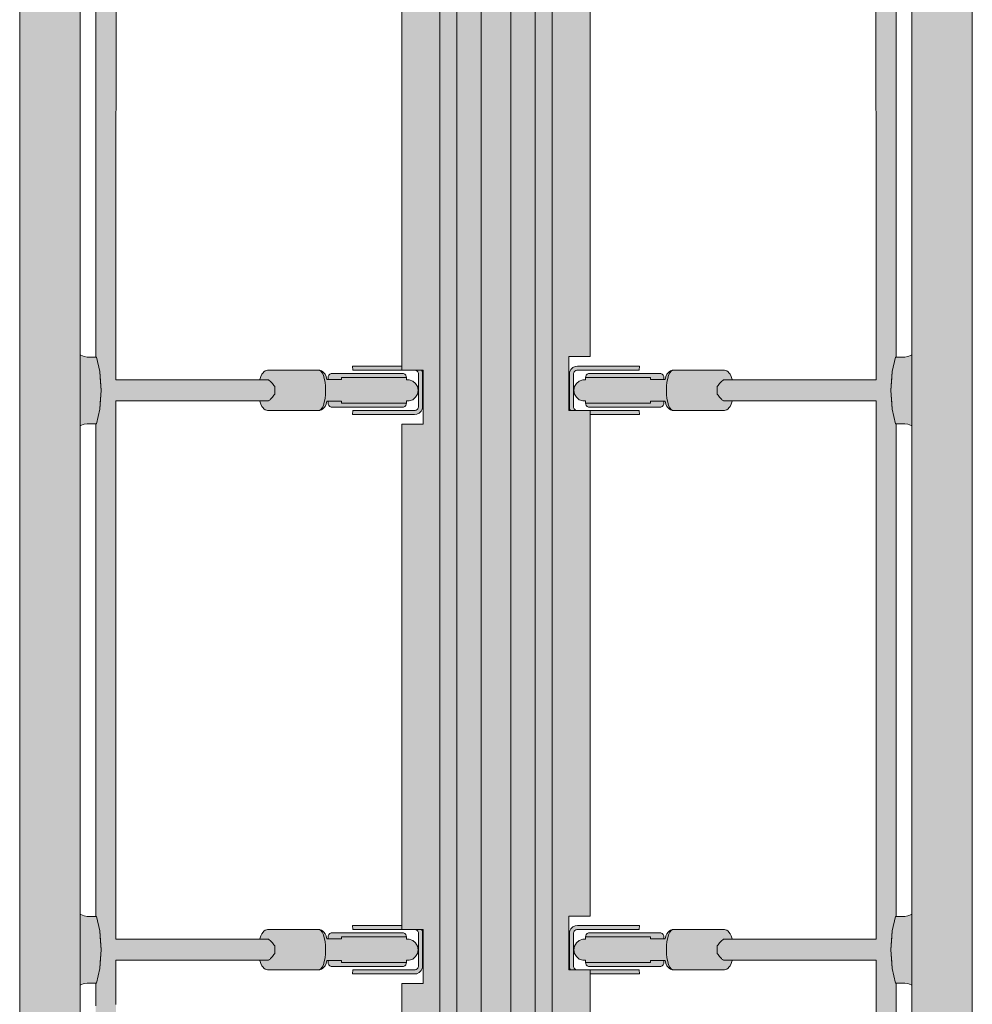
# Model space of a CAD drawing. Units: millimetres. Extents: x -2400 to 8533, y -5120 to 4120.
# Drawn here: x 3123 to 3830, y 553 to 1284 of the extents above; entities that cross this region are included whole.
import ezdxf

# ---------------------------------------------------------------- set-up
doc = ezdxf.new("R2010")
doc.units = ezdxf.units.MM
doc.header["$LTSCALE"] = 100
doc.layers.add('Geen', color=7, linetype='Continuous', lineweight=9)
doc.layers.add('Geen_Hatch', color=7, linetype='Continuous', lineweight=9)

# ---------------------------------------------------------------- blocks, each defined once
blk = doc.blocks.new('Groep-16')
at = {"layer": 'Geen_Hatch', "linetype": 'Continuous', "lineweight": 0}
for color, points in [(33, [(692.42, 1516.88), (692.37, 1916.12), (579.25, 1916.12), (578.76, 1916.57), (578.66, 1916.65), (577.94, 1917.07), (577.73, 1917.41), (577.02, 1918.25), (576.56, 1918.67), (576.24, 1918.86), (575.33, 1920.41), (574.79, 1920.89), (574.49, 1921.04), (574.49, 1926.96), (574.79, 1927.11), (575.33, 1927.59), (576.24, 1929.14), (576.56, 1929.33), (577.02, 1929.75), (577.73, 1930.59), (577.94, 1930.93), (578.66, 1931.35), (578.76, 1931.43), (579.25, 1931.88), (694.85, 1931.88), (718.87, 1993.68), (718.87, 1950.33), (718.62, 1950.14), (716.13, 1949.09), (713.68, 1948.74), (706.8, 1948.74), (704.43, 1937.89), (704.08, 1933.54), (704.08, 1933.48), (703.37, 1924), (704.1, 1914.39), (704.11, 1914.17), (704.43, 1910.11), (706.8, 1899.26), (707.37, 1899.26), (707.42, 1533.74), (706.8, 1533.74), (704.43, 1522.89), (704.08, 1518.54), (704.08, 1518.48), (703.37, 1509), (704.1, 1499.39), (704.11, 1499.17), (704.43, 1495.11), (706.8, 1484.26), (707.42, 1484.26), (707.47, 1135.61), (707.47, 1118.74), (706.8, 1118.74), (704.43, 1107.89), (704.08, 1103.54), (704.08, 1103.48), (703.37, 1094), (704.1, 1084.39), (704.11, 1084.17), (704.43, 1080.11), (706.8, 1069.26), (707.46, 1069.26), (707.42, 703.74), (706.8, 703.74), (704.43, 692.89), (704.08, 688.54), (704.08, 688.48), (703.37, 679), (704.1, 669.39), (704.11, 669.17), (704.43, 665.11), (706.8, 654.26), (707.41, 654.26), (707.37, 288.74), (706.8, 288.74), (704.43, 277.89), (704.08, 273.54), (704.08, 273.48), (703.37, 264), (704.1, 254.39), (704.11, 254.17), (704.43, 250.11), (706.8, 239.26), (713.68, 239.26), (715.31, 239.03), (718.87, 228.44), (718.87, 194.32), (694.85, 256.12), (579.25, 256.12), (578.76, 256.57), (578.66, 256.65), (577.94, 257.07), (577.73, 257.41), (577.02, 258.25), (576.56, 258.67), (576.24, 258.86), (575.33, 260.41), (574.79, 260.89), (574.49, 261.04), (574.49, 266.96), (574.79, 267.11), (575.33, 267.59), (576.24, 269.14), (576.56, 269.33), (577.02, 269.75), (577.73, 270.59), (577.94, 270.93), (578.66, 271.35), (578.76, 271.43), (579.25, 271.88), (692.37, 271.88), (692.42, 671.12), (579.25, 671.12), (578.76, 671.57), (578.66, 671.65), (577.94, 672.07), (577.73, 672.41), (577.02, 673.25), (576.56, 673.67), (576.24, 673.86), (575.33, 675.41), (574.79, 675.89), (574.49, 676.04), (574.49, 681.96), (574.79, 682.11), (575.33, 682.59), (576.24, 684.14), (576.56, 684.33), (577.02, 684.75), (577.73, 685.59), (577.94, 685.93), (578.66, 686.35), (578.76, 686.43), (579.25, 686.88), (692.42, 686.88), (692.46, 1086.12), (579.25, 1086.12), (578.76, 1086.57), (578.66, 1086.65), (577.94, 1087.07), (577.73, 1087.41), (577.02, 1088.25), (576.56, 1088.67), (576.24, 1088.86), (575.33, 1090.41), (574.79, 1090.89), (574.49, 1091.04), (574.49, 1096.96), (574.79, 1097.11), (575.33, 1097.59), (576.24, 1099.14), (576.56, 1099.33), (577.02, 1099.75), (577.73, 1100.59), (577.94, 1100.93), (578.66, 1101.35), (578.76, 1101.43), (579.25, 1101.88), (692.47, 1101.88), (692.47, 1134.54), (692.42, 1501.12), (579.25, 1501.12), (578.76, 1501.57), (578.66, 1501.65), (577.94, 1502.07), (577.73, 1502.41), (577.02, 1503.25), (576.56, 1503.67), (576.24, 1503.86), (575.33, 1505.41), (574.79, 1505.89), (574.49, 1506.04), (574.49, 1511.96), (574.79, 1512.11), (575.33, 1512.59), (576.24, 1514.14), (576.56, 1514.33), (577.02, 1514.75), (577.73, 1515.59), (577.94, 1515.93), (578.66, 1516.35), (578.76, 1516.43), (579.25, 1516.88)]), (254, [(718.87, 1482.66), (718.54, 1482.9), (716.07, 1483.93), (713.68, 1484.26), (706.8, 1484.26), (704.43, 1495.11), (703.37, 1509), (704.43, 1522.89), (706.8, 1533.74), (713.68, 1533.74), (716.13, 1534.09), (718.62, 1535.14), (718.87, 1535.33)]), (254, [(465.91, 1524.45), (467.37, 1525.91), (469.24, 1526.79), (470.82, 1527), (516.82, 1527), (516.58, 1524), (470.82, 1524), (470.44, 1523.98), (469.54, 1523.71), (468.81, 1523.22), (468.32, 1522.66), (468.02, 1522.06), (467.87, 1521.51), (467.83, 1521.14), (467.82, 1521), (467.82, 1497), (467.82, 1496.99), (467.83, 1496.84), (467.83, 1496.76), (467.9, 1496.32), (468.1, 1495.74), (468.44, 1495.18), (469, 1494.61), (469.85, 1494.16), (470.82, 1494), (465.63, 1494), (465.21, 1494.89), (464.96, 1495.72), (464.86, 1496.36), (464.82, 1496.82), (464.82, 1496.99), (464.82, 1497), (464.82, 1521), (464.82, 1521.17), (464.86, 1521.64), (464.95, 1522.25), (465.18, 1523.03), (465.56, 1523.88), (465.63, 1524)]), (33, [(524.92, 1501.04), (524.92, 1499.5), (476.83, 1499.5), (476.83, 1501.12), (474.76, 1501.12), (472.19, 1502.07), (470.09, 1503.86), (468.72, 1506.26), (468.24, 1509), (468.72, 1511.74), (470.09, 1514.14), (472.19, 1515.93), (474.76, 1516.88), (476.83, 1516.88), (476.83, 1518.5), (524.92, 1518.5), (524.92, 1516.95), (535.8, 1516.98), (535.82, 1517.07), (536.48, 1519.2), (537.27, 1520.89), (538.17, 1522.05), (538.78, 1522.75), (539.79, 1523.38), (540.65, 1523.81), (541.39, 1523.92), (540.34, 1523.27), (539.36, 1521.99), (538.49, 1520.15), (537.78, 1517.82), (537.24, 1515.1), (536.91, 1512.12), (536.8, 1509), (536.91, 1505.88), (537.24, 1502.9), (537.78, 1500.18), (538.49, 1497.85), (539.36, 1496.01), (540.34, 1494.73), (541.39, 1494.08), (540.65, 1494.19), (539.79, 1494.62), (538.78, 1495.25), (538.17, 1495.95), (537.27, 1497.11), (536.48, 1498.8), (535.82, 1500.93), (535.8, 1501.01)]), (254, [(534.88, 1519.29), (534.98, 1518.5), (534.98, 1516.98), (524.92, 1516.95), (524.92, 1518.5), (476.83, 1518.5), (476.94, 1519.29), (477.38, 1520.23), (478.11, 1520.95), (479.04, 1521.39), (479.82, 1521.5), (531.99, 1521.5), (532.78, 1521.39), (533.71, 1520.95), (534.44, 1520.23)]), (254, [(574.49, 1506.04), (574.79, 1505.89), (575.33, 1505.41), (576.24, 1503.86), (576.56, 1503.67), (577.02, 1503.25), (577.73, 1502.41), (577.94, 1502.07), (578.66, 1501.65), (578.76, 1501.57), (579.25, 1501.12), (585.67, 1501.12), (585.62, 1500.93), (584.96, 1498.8), (584.17, 1497.11), (583.27, 1495.95), (582.66, 1495.25), (581.65, 1494.62), (580.79, 1494.19), (580.05, 1494.08), (541.39, 1494.08), (540.34, 1494.73), (539.36, 1496.01), (538.49, 1497.85), (537.78, 1500.18), (537.24, 1502.9), (536.91, 1505.88), (536.8, 1509), (536.91, 1512.12), (537.24, 1515.1), (537.78, 1517.82), (538.49, 1520.15), (539.36, 1521.99), (540.34, 1523.27), (541.39, 1523.92), (580.05, 1523.92), (580.79, 1523.81), (581.65, 1523.38), (582.66, 1522.75), (583.27, 1522.05), (584.17, 1520.89), (584.96, 1519.2), (585.62, 1517.07), (585.67, 1516.88), (579.25, 1516.88), (578.76, 1516.43), (578.66, 1516.35), (577.94, 1515.93), (577.73, 1515.59), (577.02, 1514.75), (576.56, 1514.33), (576.24, 1514.14), (575.33, 1512.59), (574.79, 1512.11), (574.49, 1511.96)]), (254, [(532.78, 1496.61), (531.99, 1496.5), (479.82, 1496.5), (479.04, 1496.61), (478.11, 1497.05), (477.38, 1497.78), (476.94, 1498.71), (476.83, 1499.5), (524.92, 1499.5), (524.92, 1501.04), (534.98, 1501.01), (534.98, 1499.5), (534.88, 1498.71), (534.44, 1497.78), (533.71, 1497.05)]), (254, [(516.58, 1494), (516.82, 1491), (480.37, 1491), (480.37, 1494)]), (254, [(718.87, 1067.66), (718.54, 1067.9), (716.07, 1068.93), (713.68, 1069.26), (706.8, 1069.26), (704.43, 1080.11), (703.37, 1094), (704.43, 1107.89), (706.8, 1118.74), (713.68, 1118.74), (716.13, 1119.09), (718.62, 1120.14), (718.87, 1120.33)]), (254, [(465.91, 1109.45), (467.37, 1110.91), (469.24, 1111.79), (470.82, 1112), (516.82, 1112), (516.58, 1109), (470.82, 1109), (470.44, 1108.98), (469.54, 1108.71), (468.81, 1108.22), (468.32, 1107.66), (468.02, 1107.06), (467.87, 1106.51), (467.83, 1106.14), (467.82, 1106), (467.82, 1082), (467.82, 1081.99), (467.83, 1081.84), (467.83, 1081.76), (467.9, 1081.32), (468.1, 1080.74), (468.44, 1080.18), (469, 1079.61), (469.85, 1079.16), (470.82, 1079), (465.63, 1079), (465.21, 1079.89), (464.96, 1080.72), (464.86, 1081.36), (464.82, 1081.82), (464.82, 1081.99), (464.82, 1082), (464.82, 1106), (464.82, 1106.17), (464.86, 1106.64), (464.95, 1107.25), (465.18, 1108.03), (465.56, 1108.88), (465.63, 1109)]), (33, [(524.92, 1086.04), (524.92, 1084.5), (476.83, 1084.5), (476.83, 1086.12), (474.76, 1086.12), (472.19, 1087.07), (470.09, 1088.86), (468.72, 1091.26), (468.24, 1094), (468.72, 1096.74), (470.09, 1099.14), (472.19, 1100.93), (474.76, 1101.88), (476.83, 1101.88), (476.83, 1103.5), (524.92, 1103.5), (524.92, 1101.95), (535.8, 1101.98), (535.82, 1102.07), (536.48, 1104.2), (537.27, 1105.89), (538.17, 1107.05), (538.78, 1107.75), (539.79, 1108.38), (540.65, 1108.81), (541.39, 1108.92), (540.34, 1108.27), (539.36, 1106.99), (538.49, 1105.15), (537.78, 1102.82), (537.24, 1100.1), (536.91, 1097.12), (536.8, 1094), (536.91, 1090.88), (537.24, 1087.9), (537.78, 1085.18), (538.49, 1082.85), (539.36, 1081.01), (540.34, 1079.73), (541.39, 1079.08), (540.65, 1079.19), (539.79, 1079.62), (538.78, 1080.25), (538.17, 1080.95), (537.27, 1082.11), (536.48, 1083.8), (535.82, 1085.93), (535.8, 1086.01)]), (254, [(534.88, 1104.29), (534.98, 1103.5), (534.98, 1101.98), (524.92, 1101.95), (524.92, 1103.5), (476.83, 1103.5), (476.94, 1104.29), (477.38, 1105.23), (478.11, 1105.95), (479.04, 1106.39), (479.82, 1106.5), (531.99, 1106.5), (532.78, 1106.39), (533.71, 1105.95), (534.44, 1105.23)]), (254, [(574.49, 1091.04), (574.79, 1090.89), (575.33, 1090.41), (576.24, 1088.86), (576.56, 1088.67), (577.02, 1088.25), (577.73, 1087.41), (577.94, 1087.07), (578.66, 1086.65), (578.76, 1086.57), (579.25, 1086.12), (585.67, 1086.12), (585.62, 1085.93), (584.96, 1083.8), (584.17, 1082.11), (583.27, 1080.95), (582.66, 1080.25), (581.65, 1079.62), (580.79, 1079.19), (580.05, 1079.08), (541.39, 1079.08), (540.34, 1079.73), (539.36, 1081.01), (538.49, 1082.85), (537.78, 1085.18), (537.24, 1087.9), (536.91, 1090.88), (536.8, 1094), (536.91, 1097.12), (537.24, 1100.1), (537.78, 1102.82), (538.49, 1105.15), (539.36, 1106.99), (540.34, 1108.27), (541.39, 1108.92), (580.05, 1108.92), (580.79, 1108.81), (581.65, 1108.38), (582.66, 1107.75), (583.27, 1107.05), (584.17, 1105.89), (584.96, 1104.2), (585.62, 1102.07), (585.67, 1101.88), (579.25, 1101.88), (578.76, 1101.43), (578.66, 1101.35), (577.94, 1100.93), (577.73, 1100.59), (577.02, 1099.75), (576.56, 1099.33), (576.24, 1099.14), (575.33, 1097.59), (574.79, 1097.11), (574.49, 1096.96)]), (254, [(532.78, 1081.61), (531.99, 1081.5), (479.82, 1081.5), (479.04, 1081.61), (478.11, 1082.05), (477.38, 1082.78), (476.94, 1083.71), (476.83, 1084.5), (524.92, 1084.5), (524.92, 1086.04), (534.98, 1086.01), (534.98, 1084.5), (534.88, 1083.71), (534.44, 1082.78), (533.71, 1082.05)]), (254, [(516.58, 1079), (516.82, 1076), (480.37, 1076), (480.37, 1079)])]:
    blk.add_hatch(color=color, dxfattribs=at).paths.add_polyline_path(points)
at = {"layer": 'Geen', "color": 7, "linetype": 'Continuous', "lineweight": 9, "flags": 128}
for points in [[(707.37, 1899.26), (707.42, 1533.74), (706.8, 1533.74), (704.43, 1522.89), (704.08, 1518.54), (704.08, 1518.48), (703.37, 1509), (704.1, 1499.39), (704.11, 1499.17), (704.43, 1495.11), (706.8, 1484.26), (707.42, 1484.26), (707.47, 1135.61), (707.47, 1118.74), (706.8, 1118.74), (704.43, 1107.89), (704.08, 1103.54), (704.08, 1103.48), (703.37, 1094), (704.1, 1084.39), (704.11, 1084.17), (704.43, 1080.11), (706.8, 1069.26), (707.46, 1069.26), (707.42, 703.74)], [(692.42, 686.88), (692.46, 1086.12), (579.25, 1086.12), (578.76, 1086.57), (578.66, 1086.65), (577.94, 1087.07), (577.73, 1087.41), (577.02, 1088.25), (576.56, 1088.67), (576.24, 1088.86), (575.33, 1090.41), (574.79, 1090.89), (574.49, 1091.04), (574.49, 1096.96), (574.79, 1097.11), (575.33, 1097.59), (576.24, 1099.14), (576.56, 1099.33), (577.02, 1099.75), (577.73, 1100.59), (577.94, 1100.93), (578.66, 1101.35), (578.76, 1101.43), (579.25, 1101.88), (692.47, 1101.88), (692.47, 1134.54), (692.42, 1501.12), (579.25, 1501.12), (578.76, 1501.57), (578.66, 1501.65), (577.94, 1502.07), (577.73, 1502.41), (577.02, 1503.25), (576.56, 1503.67), (576.24, 1503.86), (575.33, 1505.41), (574.79, 1505.89), (574.49, 1506.04), (574.49, 1511.96), (574.79, 1512.11), (575.33, 1512.59), (576.24, 1514.14), (576.56, 1514.33), (577.02, 1514.75), (577.73, 1515.59), (577.94, 1515.93), (578.66, 1516.35), (578.76, 1516.43), (579.25, 1516.88), (692.42, 1516.88), (692.37, 1916.12)]]:
    blk.add_lwpolyline(points, dxfattribs=at)
for points in [[(718.87, 1482.66), (718.54, 1482.9), (716.07, 1483.93), (713.68, 1484.26), (706.8, 1484.26), (704.43, 1495.11), (703.37, 1509), (704.43, 1522.89), (706.8, 1533.74), (713.68, 1533.74), (716.13, 1534.09), (718.62, 1535.14), (718.87, 1535.33)], [(465.91, 1524.45), (467.37, 1525.91), (469.24, 1526.79), (470.82, 1527), (516.82, 1527), (516.58, 1524), (470.82, 1524), (470.44, 1523.98), (469.54, 1523.71), (468.81, 1523.22), (468.32, 1522.66), (468.02, 1522.06), (467.87, 1521.51), (467.83, 1521.14), (467.82, 1521), (467.82, 1497), (467.82, 1496.99), (467.83, 1496.84), (467.83, 1496.76), (467.9, 1496.32), (468.1, 1495.74), (468.44, 1495.18), (469, 1494.61), (469.85, 1494.16), (470.82, 1494), (465.63, 1494), (465.21, 1494.89), (464.96, 1495.72), (464.86, 1496.36), (464.82, 1496.82), (464.82, 1496.99), (464.82, 1497), (464.82, 1521), (464.82, 1521.17), (464.86, 1521.64), (464.95, 1522.25), (465.18, 1523.03), (465.56, 1523.88), (465.63, 1524)], [(524.92, 1501.04), (524.92, 1499.5), (476.83, 1499.5), (476.83, 1501.12), (474.76, 1501.12), (472.19, 1502.07), (470.09, 1503.86), (468.72, 1506.26), (468.24, 1509), (468.72, 1511.74), (470.09, 1514.14), (472.19, 1515.93), (474.76, 1516.88), (476.83, 1516.88), (476.83, 1518.5), (524.92, 1518.5), (524.92, 1516.95), (535.8, 1516.98), (535.82, 1517.07), (536.48, 1519.2), (537.27, 1520.89), (538.17, 1522.05), (538.78, 1522.75), (539.79, 1523.38), (540.65, 1523.81), (541.39, 1523.92), (540.34, 1523.27), (539.36, 1521.99), (538.49, 1520.15), (537.78, 1517.82), (537.24, 1515.1), (536.91, 1512.12), (536.8, 1509), (536.91, 1505.88), (537.24, 1502.9), (537.78, 1500.18), (538.49, 1497.85), (539.36, 1496.01), (540.34, 1494.73), (541.39, 1494.08), (540.65, 1494.19), (539.79, 1494.62), (538.78, 1495.25), (538.17, 1495.95), (537.27, 1497.11), (536.48, 1498.8), (535.82, 1500.93), (535.8, 1501.01)], [(534.88, 1519.29), (534.98, 1518.5), (534.98, 1516.98), (524.92, 1516.95), (524.92, 1518.5), (476.83, 1518.5), (476.94, 1519.29), (477.38, 1520.23), (478.11, 1520.95), (479.04, 1521.39), (479.82, 1521.5), (531.99, 1521.5), (532.78, 1521.39), (533.71, 1520.95), (534.44, 1520.23)], [(574.49, 1506.04), (574.79, 1505.89), (575.33, 1505.41), (576.24, 1503.86), (576.56, 1503.67), (577.02, 1503.25), (577.73, 1502.41), (577.94, 1502.07), (578.66, 1501.65), (578.76, 1501.57), (579.25, 1501.12), (585.67, 1501.12), (585.62, 1500.93), (584.96, 1498.8), (584.17, 1497.11), (583.27, 1495.95), (582.66, 1495.25), (581.65, 1494.62), (580.79, 1494.19), (580.05, 1494.08), (541.39, 1494.08), (540.34, 1494.73), (539.36, 1496.01), (538.49, 1497.85), (537.78, 1500.18), (537.24, 1502.9), (536.91, 1505.88), (536.8, 1509), (536.91, 1512.12), (537.24, 1515.1), (537.78, 1517.82), (538.49, 1520.15), (539.36, 1521.99), (540.34, 1523.27), (541.39, 1523.92), (580.05, 1523.92), (580.79, 1523.81), (581.65, 1523.38), (582.66, 1522.75), (583.27, 1522.05), (584.17, 1520.89), (584.96, 1519.2), (585.62, 1517.07), (585.67, 1516.88), (579.25, 1516.88), (578.76, 1516.43), (578.66, 1516.35), (577.94, 1515.93), (577.73, 1515.59), (577.02, 1514.75), (576.56, 1514.33), (576.24, 1514.14), (575.33, 1512.59), (574.79, 1512.11), (574.49, 1511.96)], [(532.78, 1496.61), (531.99, 1496.5), (479.82, 1496.5), (479.04, 1496.61), (478.11, 1497.05), (477.38, 1497.78), (476.94, 1498.71), (476.83, 1499.5), (524.92, 1499.5), (524.92, 1501.04), (534.98, 1501.01), (534.98, 1499.5), (534.88, 1498.71), (534.44, 1497.78), (533.71, 1497.05)], [(516.58, 1494), (516.82, 1491), (480.37, 1491), (480.37, 1494)], [(718.87, 1067.66), (718.54, 1067.9), (716.07, 1068.93), (713.68, 1069.26), (706.8, 1069.26), (704.43, 1080.11), (703.37, 1094), (704.43, 1107.89), (706.8, 1118.74), (713.68, 1118.74), (716.13, 1119.09), (718.62, 1120.14), (718.87, 1120.33)], [(465.91, 1109.45), (467.37, 1110.91), (469.24, 1111.79), (470.82, 1112), (516.82, 1112), (516.58, 1109), (470.82, 1109), (470.44, 1108.98), (469.54, 1108.71), (468.81, 1108.22), (468.32, 1107.66), (468.02, 1107.06), (467.87, 1106.51), (467.83, 1106.14), (467.82, 1106), (467.82, 1082), (467.82, 1081.99), (467.83, 1081.84), (467.83, 1081.76), (467.9, 1081.32), (468.1, 1080.74), (468.44, 1080.18), (469, 1079.61), (469.85, 1079.16), (470.82, 1079), (465.63, 1079), (465.21, 1079.89), (464.96, 1080.72), (464.86, 1081.36), (464.82, 1081.82), (464.82, 1081.99), (464.82, 1082), (464.82, 1106), (464.82, 1106.17), (464.86, 1106.64), (464.95, 1107.25), (465.18, 1108.03), (465.56, 1108.88), (465.63, 1109)], [(524.92, 1086.04), (524.92, 1084.5), (476.83, 1084.5), (476.83, 1086.12), (474.76, 1086.12), (472.19, 1087.07), (470.09, 1088.86), (468.72, 1091.26), (468.24, 1094), (468.72, 1096.74), (470.09, 1099.14), (472.19, 1100.93), (474.76, 1101.88), (476.83, 1101.88), (476.83, 1103.5), (524.92, 1103.5), (524.92, 1101.95), (535.8, 1101.98), (535.82, 1102.07), (536.48, 1104.2), (537.27, 1105.89), (538.17, 1107.05), (538.78, 1107.75), (539.79, 1108.38), (540.65, 1108.81), (541.39, 1108.92), (540.34, 1108.27), (539.36, 1106.99), (538.49, 1105.15), (537.78, 1102.82), (537.24, 1100.1), (536.91, 1097.12), (536.8, 1094), (536.91, 1090.88), (537.24, 1087.9), (537.78, 1085.18), (538.49, 1082.85), (539.36, 1081.01), (540.34, 1079.73), (541.39, 1079.08), (540.65, 1079.19), (539.79, 1079.62), (538.78, 1080.25), (538.17, 1080.95), (537.27, 1082.11), (536.48, 1083.8), (535.82, 1085.93), (535.8, 1086.01)], [(534.88, 1104.29), (534.98, 1103.5), (534.98, 1101.98), (524.92, 1101.95), (524.92, 1103.5), (476.83, 1103.5), (476.94, 1104.29), (477.38, 1105.23), (478.11, 1105.95), (479.04, 1106.39), (479.82, 1106.5), (531.99, 1106.5), (532.78, 1106.39), (533.71, 1105.95), (534.44, 1105.23)], [(574.49, 1091.04), (574.79, 1090.89), (575.33, 1090.41), (576.24, 1088.86), (576.56, 1088.67), (577.02, 1088.25), (577.73, 1087.41), (577.94, 1087.07), (578.66, 1086.65), (578.76, 1086.57), (579.25, 1086.12), (585.67, 1086.12), (585.62, 1085.93), (584.96, 1083.8), (584.17, 1082.11), (583.27, 1080.95), (582.66, 1080.25), (581.65, 1079.62), (580.79, 1079.19), (580.05, 1079.08), (541.39, 1079.08), (540.34, 1079.73), (539.36, 1081.01), (538.49, 1082.85), (537.78, 1085.18), (537.24, 1087.9), (536.91, 1090.88), (536.8, 1094), (536.91, 1097.12), (537.24, 1100.1), (537.78, 1102.82), (538.49, 1105.15), (539.36, 1106.99), (540.34, 1108.27), (541.39, 1108.92), (580.05, 1108.92), (580.79, 1108.81), (581.65, 1108.38), (582.66, 1107.75), (583.27, 1107.05), (584.17, 1105.89), (584.96, 1104.2), (585.62, 1102.07), (585.67, 1101.88), (579.25, 1101.88), (578.76, 1101.43), (578.66, 1101.35), (577.94, 1100.93), (577.73, 1100.59), (577.02, 1099.75), (576.56, 1099.33), (576.24, 1099.14), (575.33, 1097.59), (574.79, 1097.11), (574.49, 1096.96)], [(532.78, 1081.61), (531.99, 1081.5), (479.82, 1081.5), (479.04, 1081.61), (478.11, 1082.05), (477.38, 1082.78), (476.94, 1083.71), (476.83, 1084.5), (524.92, 1084.5), (524.92, 1086.04), (534.98, 1086.01), (534.98, 1084.5), (534.88, 1083.71), (534.44, 1082.78), (533.71, 1082.05)], [(516.58, 1079), (516.82, 1076), (480.37, 1076), (480.37, 1079)]]:
    blk.add_lwpolyline(points, close=True, dxfattribs=at)
blk = doc.blocks.new('Groep-17')
at = {"layer": 'Geen_Hatch', "linetype": 'Continuous', "lineweight": 0}
for color, points in [(33, [(241.48, 686.88), (241.98, 686.43), (242.07, 686.35), (242.79, 685.93), (243, 685.59), (243.72, 684.75), (244.17, 684.33), (244.5, 684.14), (245.4, 682.59), (245.94, 682.11), (246.24, 681.96), (246.24, 676.04), (245.94, 675.89), (245.4, 675.41), (244.5, 673.86), (244.17, 673.67), (243.72, 673.25), (243, 672.41), (242.79, 672.07), (242.07, 671.65), (241.98, 671.57), (241.48, 671.12), (128.31, 671.12), (128.37, 271.88), (241.48, 271.88), (241.98, 271.43), (242.07, 271.35), (242.79, 270.93), (243, 270.59), (243.72, 269.75), (244.17, 269.33), (244.5, 269.14), (245.4, 267.59), (245.94, 267.11), (246.24, 266.96), (246.24, 261.04), (245.94, 260.89), (245.4, 260.41), (244.5, 258.86), (244.17, 258.67), (243.72, 258.25), (243, 257.41), (242.79, 257.07), (242.07, 256.65), (241.98, 256.57), (241.48, 256.12), (125.89, 256.12), (101.87, 194.32), (101.87, 237.67), (102.11, 237.86), (104.6, 238.91), (107.06, 239.26), (113.93, 239.26), (116.3, 250.11), (116.65, 254.46), (116.65, 254.52), (117.37, 264), (116.64, 273.61), (116.62, 273.83), (116.3, 277.89), (113.93, 288.74), (113.36, 288.74), (113.31, 654.26), (113.93, 654.26), (116.3, 665.11), (116.65, 669.46), (116.65, 669.52), (117.37, 679), (116.64, 688.61), (116.62, 688.83), (116.3, 692.89), (113.93, 703.74), (113.31, 703.74), (113.26, 1052.39), (113.26, 1069.26), (113.93, 1069.26), (116.3, 1080.11), (116.65, 1084.46), (116.65, 1084.52), (117.37, 1094), (116.64, 1103.61), (116.62, 1103.83), (116.3, 1107.89), (113.93, 1118.74), (113.27, 1118.74), (113.31, 1484.26), (113.93, 1484.26), (116.3, 1495.11), (116.65, 1499.46), (116.65, 1499.52), (117.37, 1509), (116.64, 1518.61), (116.62, 1518.83), (116.3, 1522.89), (113.93, 1533.74), (113.32, 1533.74), (113.36, 1899.26), (113.93, 1899.26), (116.3, 1910.11), (116.65, 1914.46), (116.65, 1914.52), (117.37, 1924), (116.64, 1933.61), (116.62, 1933.83), (116.3, 1937.89), (113.93, 1948.74), (107.06, 1948.74), (105.42, 1948.97), (101.87, 1959.57), (101.87, 1993.68), (125.89, 1931.88), (241.48, 1931.88), (241.98, 1931.43), (242.07, 1931.35), (242.79, 1930.93), (243, 1930.59), (243.72, 1929.75), (244.17, 1929.33), (244.5, 1929.14), (245.4, 1927.59), (245.94, 1927.11), (246.24, 1926.96), (246.24, 1921.04), (245.94, 1920.89), (245.4, 1920.41), (244.5, 1918.86), (244.17, 1918.67), (243.72, 1918.25), (243, 1917.41), (242.79, 1917.07), (242.07, 1916.65), (241.98, 1916.57), (241.48, 1916.12), (128.37, 1916.12), (128.32, 1516.88), (241.48, 1516.88), (241.98, 1516.43), (242.07, 1516.35), (242.79, 1515.93), (243, 1515.59), (243.72, 1514.75), (244.17, 1514.33), (244.5, 1514.14), (245.4, 1512.59), (245.94, 1512.11), (246.24, 1511.96), (246.24, 1506.04), (245.94, 1505.89), (245.4, 1505.41), (244.5, 1503.86), (244.17, 1503.67), (243.72, 1503.25), (243, 1502.41), (242.79, 1502.07), (242.07, 1501.65), (241.98, 1501.57), (241.48, 1501.12), (128.32, 1501.12), (128.27, 1101.88), (241.48, 1101.88), (241.98, 1101.43), (242.07, 1101.35), (242.79, 1100.93), (243, 1100.59), (243.72, 1099.75), (244.17, 1099.33), (244.5, 1099.14), (245.4, 1097.59), (245.94, 1097.11), (246.24, 1096.96), (246.24, 1091.04), (245.94, 1090.89), (245.4, 1090.41), (244.5, 1088.86), (244.17, 1088.67), (243.72, 1088.25), (243, 1087.41), (242.79, 1087.07), (242.07, 1086.65), (241.98, 1086.57), (241.48, 1086.12), (128.27, 1086.12), (128.26, 1053.46), (128.31, 686.88)]), (254, [(101.87, 1535.34), (102.19, 1535.1), (104.66, 1534.08), (107.06, 1533.74), (113.93, 1533.74), (116.3, 1522.89), (117.37, 1509), (116.3, 1495.11), (113.93, 1484.26), (107.06, 1484.26), (104.6, 1483.91), (102.11, 1482.86), (101.87, 1482.67)]), (254, [(304.16, 1524), (303.91, 1527), (340.37, 1527), (340.37, 1524)]), (254, [(246.24, 1511.96), (245.94, 1512.11), (245.4, 1512.59), (244.5, 1514.14), (244.17, 1514.33), (243.72, 1514.75), (243, 1515.59), (242.79, 1515.93), (242.07, 1516.35), (241.98, 1516.43), (241.48, 1516.88), (235.06, 1516.88), (235.11, 1517.07), (235.77, 1519.2), (236.56, 1520.89), (237.46, 1522.05), (238.07, 1522.75), (239.08, 1523.38), (239.94, 1523.81), (240.68, 1523.92), (279.34, 1523.92), (280.39, 1523.27), (281.37, 1521.99), (282.24, 1520.15), (282.96, 1517.82), (283.49, 1515.1), (283.82, 1512.12), (283.94, 1509), (283.82, 1505.88), (283.49, 1502.9), (282.96, 1500.18), (282.24, 1497.85), (281.37, 1496.01), (280.39, 1494.73), (279.34, 1494.08), (240.68, 1494.08), (239.94, 1494.19), (239.08, 1494.62), (238.07, 1495.25), (237.46, 1495.95), (236.56, 1497.11), (235.77, 1498.8), (235.11, 1500.93), (235.06, 1501.12), (241.48, 1501.12), (241.98, 1501.57), (242.07, 1501.65), (242.79, 1502.07), (243, 1502.41), (243.72, 1503.25), (244.17, 1503.67), (244.5, 1503.86), (245.4, 1505.41), (245.94, 1505.89), (246.24, 1506.04)]), (33, [(343.9, 1518.5), (343.9, 1516.88), (345.97, 1516.88), (348.55, 1515.93), (350.64, 1514.14), (352.01, 1511.74), (352.49, 1509), (352.01, 1506.26), (350.64, 1503.86), (348.55, 1502.07), (345.97, 1501.12), (343.9, 1501.12), (343.9, 1499.5), (295.81, 1499.5), (295.81, 1501.05), (284.93, 1501.02), (284.91, 1500.93), (284.25, 1498.8), (283.46, 1497.11), (282.56, 1495.95), (281.95, 1495.25), (280.94, 1494.62), (280.08, 1494.19), (279.34, 1494.08), (280.39, 1494.73), (281.37, 1496.01), (282.24, 1497.85), (282.96, 1500.18), (283.49, 1502.9), (283.82, 1505.88), (283.94, 1509), (283.82, 1512.12), (283.49, 1515.1), (282.96, 1517.82), (282.24, 1520.15), (281.37, 1521.99), (280.39, 1523.27), (279.34, 1523.92), (280.08, 1523.81), (280.94, 1523.38), (281.95, 1522.75), (282.56, 1522.05), (283.46, 1520.89), (284.25, 1519.2), (284.91, 1517.07), (284.93, 1516.99), (295.81, 1516.96), (295.81, 1518.5)]), (254, [(287.95, 1521.39), (288.74, 1521.5), (340.91, 1521.5), (341.69, 1521.39), (342.63, 1520.95), (343.35, 1520.23), (343.79, 1519.29), (343.9, 1518.5), (295.81, 1518.5), (295.81, 1516.96), (285.75, 1516.99), (285.75, 1518.5), (285.86, 1519.29), (286.29, 1520.23), (287.02, 1520.95)]), (254, [(354.82, 1493.55), (353.36, 1492.09), (351.49, 1491.21), (349.91, 1491), (303.91, 1491), (304.16, 1494), (349.91, 1494), (350.29, 1494.02), (351.19, 1494.29), (351.93, 1494.78), (352.41, 1495.34), (352.71, 1495.94), (352.87, 1496.49), (352.91, 1496.86), (352.91, 1497), (352.91, 1521), (352.91, 1521.01), (352.9, 1521.16), (352.9, 1521.24), (352.83, 1521.68), (352.63, 1522.26), (352.3, 1522.82), (351.73, 1523.39), (350.88, 1523.84), (349.91, 1524), (355.11, 1524), (355.53, 1523.12), (355.77, 1522.28), (355.88, 1521.64), (355.91, 1521.18), (355.91, 1521.01), (355.91, 1521), (355.91, 1497), (355.91, 1496.84), (355.88, 1496.36), (355.78, 1495.75), (355.56, 1494.97), (355.18, 1494.12), (355.11, 1494)]), (254, [(285.86, 1498.71), (285.75, 1499.5), (285.75, 1501.02), (295.81, 1501.05), (295.81, 1499.5), (343.9, 1499.5), (343.79, 1498.71), (343.35, 1497.78), (342.63, 1497.05), (341.69, 1496.61), (340.91, 1496.5), (288.74, 1496.5), (287.95, 1496.61), (287.02, 1497.05), (286.29, 1497.78)]), (254, [(101.87, 1120.34), (102.19, 1120.1), (104.66, 1119.08), (107.06, 1118.74), (113.93, 1118.74), (116.3, 1107.89), (117.37, 1094), (116.3, 1080.11), (113.93, 1069.26), (107.06, 1069.26), (104.6, 1068.91), (102.11, 1067.86), (101.87, 1067.67)]), (254, [(304.16, 1109), (303.91, 1112), (340.37, 1112), (340.37, 1109)]), (254, [(246.24, 1096.96), (245.94, 1097.11), (245.4, 1097.59), (244.5, 1099.14), (244.17, 1099.33), (243.72, 1099.75), (243, 1100.59), (242.79, 1100.93), (242.07, 1101.35), (241.98, 1101.43), (241.48, 1101.88), (235.06, 1101.88), (235.11, 1102.07), (235.77, 1104.2), (236.56, 1105.89), (237.46, 1107.05), (238.07, 1107.75), (239.08, 1108.38), (239.94, 1108.81), (240.68, 1108.92), (279.34, 1108.92), (280.39, 1108.27), (281.37, 1106.99), (282.24, 1105.15), (282.96, 1102.82), (283.49, 1100.1), (283.82, 1097.12), (283.94, 1094), (283.82, 1090.88), (283.49, 1087.9), (282.96, 1085.18), (282.24, 1082.85), (281.37, 1081.01), (280.39, 1079.73), (279.34, 1079.08), (240.68, 1079.08), (239.94, 1079.19), (239.08, 1079.62), (238.07, 1080.25), (237.46, 1080.95), (236.56, 1082.11), (235.77, 1083.8), (235.11, 1085.93), (235.06, 1086.12), (241.48, 1086.12), (241.98, 1086.57), (242.07, 1086.65), (242.79, 1087.07), (243, 1087.41), (243.72, 1088.25), (244.17, 1088.67), (244.5, 1088.86), (245.4, 1090.41), (245.94, 1090.89), (246.24, 1091.04)]), (33, [(343.9, 1103.5), (343.9, 1101.88), (345.97, 1101.88), (348.55, 1100.93), (350.64, 1099.14), (352.01, 1096.74), (352.49, 1094), (352.01, 1091.26), (350.64, 1088.86), (348.55, 1087.07), (345.97, 1086.12), (343.9, 1086.12), (343.9, 1084.5), (295.81, 1084.5), (295.81, 1086.05), (284.93, 1086.02), (284.91, 1085.93), (284.25, 1083.8), (283.46, 1082.11), (282.56, 1080.95), (281.95, 1080.25), (280.94, 1079.62), (280.08, 1079.19), (279.34, 1079.08), (280.39, 1079.73), (281.37, 1081.01), (282.24, 1082.85), (282.96, 1085.18), (283.49, 1087.9), (283.82, 1090.88), (283.94, 1094), (283.82, 1097.12), (283.49, 1100.1), (282.96, 1102.82), (282.24, 1105.15), (281.37, 1106.99), (280.39, 1108.27), (279.34, 1108.92), (280.08, 1108.81), (280.94, 1108.38), (281.95, 1107.75), (282.56, 1107.05), (283.46, 1105.89), (284.25, 1104.2), (284.91, 1102.07), (284.93, 1101.99), (295.81, 1101.96), (295.81, 1103.5)]), (254, [(287.95, 1106.39), (288.74, 1106.5), (340.91, 1106.5), (341.69, 1106.39), (342.63, 1105.95), (343.35, 1105.23), (343.79, 1104.29), (343.9, 1103.5), (295.81, 1103.5), (295.81, 1101.96), (285.75, 1101.99), (285.75, 1103.5), (285.86, 1104.29), (286.29, 1105.23), (287.02, 1105.95)]), (254, [(354.82, 1078.55), (353.36, 1077.09), (351.49, 1076.21), (349.91, 1076), (303.91, 1076), (304.16, 1079), (349.91, 1079), (350.29, 1079.02), (351.19, 1079.29), (351.93, 1079.78), (352.41, 1080.34), (352.71, 1080.94), (352.87, 1081.49), (352.91, 1081.86), (352.91, 1082), (352.91, 1106), (352.91, 1106.01), (352.9, 1106.16), (352.9, 1106.24), (352.83, 1106.68), (352.63, 1107.26), (352.3, 1107.82), (351.73, 1108.39), (350.88, 1108.84), (349.91, 1109), (355.11, 1109), (355.53, 1108.12), (355.77, 1107.28), (355.88, 1106.64), (355.91, 1106.18), (355.91, 1106.01), (355.91, 1106), (355.91, 1082), (355.91, 1081.84), (355.88, 1081.36), (355.78, 1080.75), (355.56, 1079.97), (355.18, 1079.12), (355.11, 1079)]), (254, [(285.86, 1083.71), (285.75, 1084.5), (285.75, 1086.02), (295.81, 1086.05), (295.81, 1084.5), (343.9, 1084.5), (343.79, 1083.71), (343.35, 1082.78), (342.63, 1082.05), (341.69, 1081.61), (340.91, 1081.5), (288.74, 1081.5), (287.95, 1081.61), (287.02, 1082.05), (286.29, 1082.78)])]:
    blk.add_hatch(color=color, dxfattribs=at).paths.add_polyline_path(points)
at = {"layer": 'Geen', "color": 7, "linetype": 'Continuous', "lineweight": 9, "flags": 128}
for points in [[(113.26, 1052.39), (113.26, 1069.26), (113.93, 1069.26), (116.3, 1080.11), (116.65, 1084.46), (116.65, 1084.52), (117.37, 1094), (116.64, 1103.61), (116.62, 1103.83), (116.3, 1107.89), (113.93, 1118.74), (113.27, 1118.74), (113.31, 1484.26), (113.93, 1484.26), (116.3, 1495.11), (116.65, 1499.46), (116.65, 1499.52), (117.37, 1509), (116.64, 1518.61), (116.62, 1518.83), (116.3, 1522.89), (113.93, 1533.74), (113.32, 1533.74), (113.36, 1899.26)], [(128.37, 1916.12), (128.32, 1516.88), (241.48, 1516.88), (241.98, 1516.43), (242.07, 1516.35), (242.79, 1515.93), (243, 1515.59), (243.72, 1514.75), (244.17, 1514.33), (244.5, 1514.14), (245.4, 1512.59), (245.94, 1512.11), (246.24, 1511.96), (246.24, 1506.04), (245.94, 1505.89), (245.4, 1505.41), (244.5, 1503.86), (244.17, 1503.67), (243.72, 1503.25), (243, 1502.41), (242.79, 1502.07), (242.07, 1501.65), (241.98, 1501.57), (241.48, 1501.12), (128.32, 1501.12), (128.27, 1101.88), (241.48, 1101.88), (241.98, 1101.43), (242.07, 1101.35), (242.79, 1100.93), (243, 1100.59), (243.72, 1099.75), (244.17, 1099.33), (244.5, 1099.14), (245.4, 1097.59), (245.94, 1097.11), (246.24, 1096.96), (246.24, 1091.04), (245.94, 1090.89), (245.4, 1090.41), (244.5, 1088.86), (244.17, 1088.67), (243.72, 1088.25), (243, 1087.41), (242.79, 1087.07), (242.07, 1086.65), (241.98, 1086.57), (241.48, 1086.12), (128.27, 1086.12), (128.26, 1053.46)]]:
    blk.add_lwpolyline(points, dxfattribs=at)
for points in [[(101.87, 1535.34), (102.19, 1535.1), (104.66, 1534.08), (107.06, 1533.74), (113.93, 1533.74), (116.3, 1522.89), (117.37, 1509), (116.3, 1495.11), (113.93, 1484.26), (107.06, 1484.26), (104.6, 1483.91), (102.11, 1482.86), (101.87, 1482.67)], [(304.16, 1524), (303.91, 1527), (340.37, 1527), (340.37, 1524)], [(246.24, 1511.96), (245.94, 1512.11), (245.4, 1512.59), (244.5, 1514.14), (244.17, 1514.33), (243.72, 1514.75), (243, 1515.59), (242.79, 1515.93), (242.07, 1516.35), (241.98, 1516.43), (241.48, 1516.88), (235.06, 1516.88), (235.11, 1517.07), (235.77, 1519.2), (236.56, 1520.89), (237.46, 1522.05), (238.07, 1522.75), (239.08, 1523.38), (239.94, 1523.81), (240.68, 1523.92), (279.34, 1523.92), (280.39, 1523.27), (281.37, 1521.99), (282.24, 1520.15), (282.96, 1517.82), (283.49, 1515.1), (283.82, 1512.12), (283.94, 1509), (283.82, 1505.88), (283.49, 1502.9), (282.96, 1500.18), (282.24, 1497.85), (281.37, 1496.01), (280.39, 1494.73), (279.34, 1494.08), (240.68, 1494.08), (239.94, 1494.19), (239.08, 1494.62), (238.07, 1495.25), (237.46, 1495.95), (236.56, 1497.11), (235.77, 1498.8), (235.11, 1500.93), (235.06, 1501.12), (241.48, 1501.12), (241.98, 1501.57), (242.07, 1501.65), (242.79, 1502.07), (243, 1502.41), (243.72, 1503.25), (244.17, 1503.67), (244.5, 1503.86), (245.4, 1505.41), (245.94, 1505.89), (246.24, 1506.04)], [(343.9, 1518.5), (343.9, 1516.88), (345.97, 1516.88), (348.55, 1515.93), (350.64, 1514.14), (352.01, 1511.74), (352.49, 1509), (352.01, 1506.26), (350.64, 1503.86), (348.55, 1502.07), (345.97, 1501.12), (343.9, 1501.12), (343.9, 1499.5), (295.81, 1499.5), (295.81, 1501.05), (284.93, 1501.02), (284.91, 1500.93), (284.25, 1498.8), (283.46, 1497.11), (282.56, 1495.95), (281.95, 1495.25), (280.94, 1494.62), (280.08, 1494.19), (279.34, 1494.08), (280.39, 1494.73), (281.37, 1496.01), (282.24, 1497.85), (282.96, 1500.18), (283.49, 1502.9), (283.82, 1505.88), (283.94, 1509), (283.82, 1512.12), (283.49, 1515.1), (282.96, 1517.82), (282.24, 1520.15), (281.37, 1521.99), (280.39, 1523.27), (279.34, 1523.92), (280.08, 1523.81), (280.94, 1523.38), (281.95, 1522.75), (282.56, 1522.05), (283.46, 1520.89), (284.25, 1519.2), (284.91, 1517.07), (284.93, 1516.99), (295.81, 1516.96), (295.81, 1518.5)], [(287.95, 1521.39), (288.74, 1521.5), (340.91, 1521.5), (341.69, 1521.39), (342.63, 1520.95), (343.35, 1520.23), (343.79, 1519.29), (343.9, 1518.5), (295.81, 1518.5), (295.81, 1516.96), (285.75, 1516.99), (285.75, 1518.5), (285.86, 1519.29), (286.29, 1520.23), (287.02, 1520.95)], [(354.82, 1493.55), (353.36, 1492.09), (351.49, 1491.21), (349.91, 1491), (303.91, 1491), (304.16, 1494), (349.91, 1494), (350.29, 1494.02), (351.19, 1494.29), (351.93, 1494.78), (352.41, 1495.34), (352.71, 1495.94), (352.87, 1496.49), (352.91, 1496.86), (352.91, 1497), (352.91, 1521), (352.91, 1521.01), (352.9, 1521.16), (352.9, 1521.24), (352.83, 1521.68), (352.63, 1522.26), (352.3, 1522.82), (351.73, 1523.39), (350.88, 1523.84), (349.91, 1524), (355.11, 1524), (355.53, 1523.12), (355.77, 1522.28), (355.88, 1521.64), (355.91, 1521.18), (355.91, 1521.01), (355.91, 1521), (355.91, 1497), (355.91, 1496.84), (355.88, 1496.36), (355.78, 1495.75), (355.56, 1494.97), (355.18, 1494.12), (355.11, 1494)], [(285.86, 1498.71), (285.75, 1499.5), (285.75, 1501.02), (295.81, 1501.05), (295.81, 1499.5), (343.9, 1499.5), (343.79, 1498.71), (343.35, 1497.78), (342.63, 1497.05), (341.69, 1496.61), (340.91, 1496.5), (288.74, 1496.5), (287.95, 1496.61), (287.02, 1497.05), (286.29, 1497.78)], [(101.87, 1120.34), (102.19, 1120.1), (104.66, 1119.08), (107.06, 1118.74), (113.93, 1118.74), (116.3, 1107.89), (117.37, 1094), (116.3, 1080.11), (113.93, 1069.26), (107.06, 1069.26), (104.6, 1068.91), (102.11, 1067.86), (101.87, 1067.67)], [(304.16, 1109), (303.91, 1112), (340.37, 1112), (340.37, 1109)], [(246.24, 1096.96), (245.94, 1097.11), (245.4, 1097.59), (244.5, 1099.14), (244.17, 1099.33), (243.72, 1099.75), (243, 1100.59), (242.79, 1100.93), (242.07, 1101.35), (241.98, 1101.43), (241.48, 1101.88), (235.06, 1101.88), (235.11, 1102.07), (235.77, 1104.2), (236.56, 1105.89), (237.46, 1107.05), (238.07, 1107.75), (239.08, 1108.38), (239.94, 1108.81), (240.68, 1108.92), (279.34, 1108.92), (280.39, 1108.27), (281.37, 1106.99), (282.24, 1105.15), (282.96, 1102.82), (283.49, 1100.1), (283.82, 1097.12), (283.94, 1094), (283.82, 1090.88), (283.49, 1087.9), (282.96, 1085.18), (282.24, 1082.85), (281.37, 1081.01), (280.39, 1079.73), (279.34, 1079.08), (240.68, 1079.08), (239.94, 1079.19), (239.08, 1079.62), (238.07, 1080.25), (237.46, 1080.95), (236.56, 1082.11), (235.77, 1083.8), (235.11, 1085.93), (235.06, 1086.12), (241.48, 1086.12), (241.98, 1086.57), (242.07, 1086.65), (242.79, 1087.07), (243, 1087.41), (243.72, 1088.25), (244.17, 1088.67), (244.5, 1088.86), (245.4, 1090.41), (245.94, 1090.89), (246.24, 1091.04)], [(343.9, 1103.5), (343.9, 1101.88), (345.97, 1101.88), (348.55, 1100.93), (350.64, 1099.14), (352.01, 1096.74), (352.49, 1094), (352.01, 1091.26), (350.64, 1088.86), (348.55, 1087.07), (345.97, 1086.12), (343.9, 1086.12), (343.9, 1084.5), (295.81, 1084.5), (295.81, 1086.05), (284.93, 1086.02), (284.91, 1085.93), (284.25, 1083.8), (283.46, 1082.11), (282.56, 1080.95), (281.95, 1080.25), (280.94, 1079.62), (280.08, 1079.19), (279.34, 1079.08), (280.39, 1079.73), (281.37, 1081.01), (282.24, 1082.85), (282.96, 1085.18), (283.49, 1087.9), (283.82, 1090.88), (283.94, 1094), (283.82, 1097.12), (283.49, 1100.1), (282.96, 1102.82), (282.24, 1105.15), (281.37, 1106.99), (280.39, 1108.27), (279.34, 1108.92), (280.08, 1108.81), (280.94, 1108.38), (281.95, 1107.75), (282.56, 1107.05), (283.46, 1105.89), (284.25, 1104.2), (284.91, 1102.07), (284.93, 1101.99), (295.81, 1101.96), (295.81, 1103.5)], [(287.95, 1106.39), (288.74, 1106.5), (340.91, 1106.5), (341.69, 1106.39), (342.63, 1105.95), (343.35, 1105.23), (343.79, 1104.29), (343.9, 1103.5), (295.81, 1103.5), (295.81, 1101.96), (285.75, 1101.99), (285.75, 1103.5), (285.86, 1104.29), (286.29, 1105.23), (287.02, 1105.95)], [(354.82, 1078.55), (353.36, 1077.09), (351.49, 1076.21), (349.91, 1076), (303.91, 1076), (304.16, 1079), (349.91, 1079), (350.29, 1079.02), (351.19, 1079.29), (351.93, 1079.78), (352.41, 1080.34), (352.71, 1080.94), (352.87, 1081.49), (352.91, 1081.86), (352.91, 1082), (352.91, 1106), (352.91, 1106.01), (352.9, 1106.16), (352.9, 1106.24), (352.83, 1106.68), (352.63, 1107.26), (352.3, 1107.82), (351.73, 1108.39), (350.88, 1108.84), (349.91, 1109), (355.11, 1109), (355.53, 1108.12), (355.77, 1107.28), (355.88, 1106.64), (355.91, 1106.18), (355.91, 1106.01), (355.91, 1106), (355.91, 1082), (355.91, 1081.84), (355.88, 1081.36), (355.78, 1080.75), (355.56, 1079.97), (355.18, 1079.12), (355.11, 1079)], [(285.86, 1083.71), (285.75, 1084.5), (285.75, 1086.02), (295.81, 1086.05), (295.81, 1084.5), (343.9, 1084.5), (343.79, 1083.71), (343.35, 1082.78), (342.63, 1082.05), (341.69, 1081.61), (340.91, 1081.5), (288.74, 1081.5), (287.95, 1081.61), (287.02, 1082.05), (286.29, 1082.78)]]:
    blk.add_lwpolyline(points, close=True, dxfattribs=at)
blk = doc.blocks.new('Groep-18')
at = {"layer": 'Geen_Hatch', "linetype": 'Continuous', "lineweight": 0}
for points in [[(64.87, -146), (62.76, -145.72), (60.27, -144.54), (58.32, -142.6), (57.15, -140.11), (56.87, -138), (56.87, 2326), (57.15, 2328.11), (58.32, 2330.6), (60.27, 2332.55), (62.76, 2333.72), (64.87, 2334), (93.87, 2334), (95.98, 2333.72), (98.47, 2332.55), (100.41, 2330.6), (101.58, 2328.11), (101.87, 2326), (101.87, -138), (101.58, -140.11), (100.41, -142.6), (98.47, -144.54), (95.98, -145.72), (93.87, -146)], [(726.87, -145.81), (724.76, -145.53), (722.27, -144.35), (720.32, -142.41), (719.15, -139.92), (718.87, -137.81), (718.87, 2326.19), (719.15, 2328.3), (720.32, 2330.79), (722.27, 2332.74), (724.76, 2333.91), (726.87, 2334.19), (755.87, 2334.19), (757.98, 2333.91), (760.47, 2332.74), (762.41, 2330.79), (763.58, 2328.3), (763.87, 2326.19), (763.87, -137.81), (763.58, -139.92), (762.41, -142.41), (760.47, -144.35), (757.98, -145.53), (755.87, -145.81)], [(368.65, 2072), (368.65, 116), (340.37, 116), (340.37, 239), (356.37, 239), (356.37, 279), (340.37, 279), (340.37, 654), (356.37, 654), (356.37, 694), (340.37, 694), (340.37, 1069), (356.37, 1069), (356.37, 1109), (340.37, 1109), (340.37, 1484), (356.37, 1484), (356.37, 1524), (340.37, 1524), (340.37, 1899), (356.37, 1899), (356.37, 1939), (340.37, 1939), (340.37, 2072)], [(381.37, 116), (381.37, 2072), (368.65, 2072), (368.65, 116)], [(399.37, 116), (399.37, 2072), (381.37, 2072), (381.37, 116)], [(399.37, 116), (399.37, 2072), (421.37, 2072), (421.37, 116)], [(421.37, 116), (421.37, 2072), (439.36, 2072), (439.36, 116)], [(439.36, 116), (439.36, 2072), (452.09, 2072), (452.09, 116)], [(480.37, 2072), (480.37, 1949), (464.37, 1949), (464.37, 1909), (480.37, 1909), (480.37, 1534), (464.37, 1534), (464.37, 1494), (480.37, 1494), (480.37, 1119), (464.37, 1119), (464.37, 1079), (480.37, 1079), (480.37, 704), (464.37, 704), (464.37, 664), (480.37, 664), (480.37, 289), (464.37, 289), (464.37, 249), (480.37, 249), (480.37, 116), (452.09, 116), (452.09, 2072)]]:
    blk.add_hatch(color=35, dxfattribs=at).paths.add_polyline_path(points)
at = {"layer": 'Geen', "color": 7, "linetype": 'Continuous', "lineweight": 9, "flags": 128}
for points in [[(64.87, -146), (62.76, -145.72), (60.27, -144.54), (58.32, -142.6), (57.15, -140.11), (56.87, -138), (56.87, 2326), (57.15, 2328.11), (58.32, 2330.6), (60.27, 2332.55), (62.76, 2333.72), (64.87, 2334), (93.87, 2334), (95.98, 2333.72), (98.47, 2332.55), (100.41, 2330.6), (101.58, 2328.11), (101.87, 2326), (101.87, -138), (101.58, -140.11), (100.41, -142.6), (98.47, -144.54), (95.98, -145.72), (93.87, -146)], [(726.87, -145.81), (724.76, -145.53), (722.27, -144.35), (720.32, -142.41), (719.15, -139.92), (718.87, -137.81), (718.87, 2326.19), (719.15, 2328.3), (720.32, 2330.79), (722.27, 2332.74), (724.76, 2333.91), (726.87, 2334.19), (755.87, 2334.19), (757.98, 2333.91), (760.47, 2332.74), (762.41, 2330.79), (763.58, 2328.3), (763.87, 2326.19), (763.87, -137.81), (763.58, -139.92), (762.41, -142.41), (760.47, -144.35), (757.98, -145.53), (755.87, -145.81)], [(368.65, 2072), (368.65, 116), (340.37, 116), (340.37, 239), (356.37, 239), (356.37, 279), (340.37, 279), (340.37, 654), (356.37, 654), (356.37, 694), (340.37, 694), (340.37, 1069), (356.37, 1069), (356.37, 1109), (340.37, 1109), (340.37, 1484), (356.37, 1484), (356.37, 1524), (340.37, 1524), (340.37, 1899), (356.37, 1899), (356.37, 1939), (340.37, 1939), (340.37, 2072)], [(381.37, 116), (381.37, 2072), (368.65, 2072), (368.65, 116)], [(399.37, 116), (399.37, 2072), (381.37, 2072), (381.37, 116)], [(399.37, 116), (399.37, 2072), (421.37, 2072), (421.37, 116)], [(421.37, 116), (421.37, 2072), (439.36, 2072), (439.36, 116)], [(439.36, 116), (439.36, 2072), (452.09, 2072), (452.09, 116)], [(480.37, 2072), (480.37, 1949), (464.37, 1949), (464.37, 1909), (480.37, 1909), (480.37, 1534), (464.37, 1534), (464.37, 1494), (480.37, 1494), (480.37, 1119), (464.37, 1119), (464.37, 1079), (480.37, 1079), (480.37, 704), (464.37, 704), (464.37, 664), (480.37, 664), (480.37, 289), (464.37, 289), (464.37, 249), (480.37, 249), (480.37, 116), (452.09, 116), (452.09, 2072)]]:
    blk.add_lwpolyline(points, close=True, dxfattribs=at)
at = {"layer": 'Geen', "color": 7}
for name in ['Groep-17', 'Groep-16']:
    blk.add_blockref(name, (0, 0), dxfattribs=at)
blk = doc.blocks.new('Q13812 (2D)')
at = {"layer": 'Geen', "color": 7}
blk.add_blockref('Groep-18', (0, 0), dxfattribs=at)

msp = doc.modelspace()

# ---------------------------------------------------------------- block references
at = {"layer": 'Geen', "color": 7}
msp.add_blockref('Q13812 (2D)', (3066.57, -500), dxfattribs=at)

doc.saveas('drawing.dxf')
